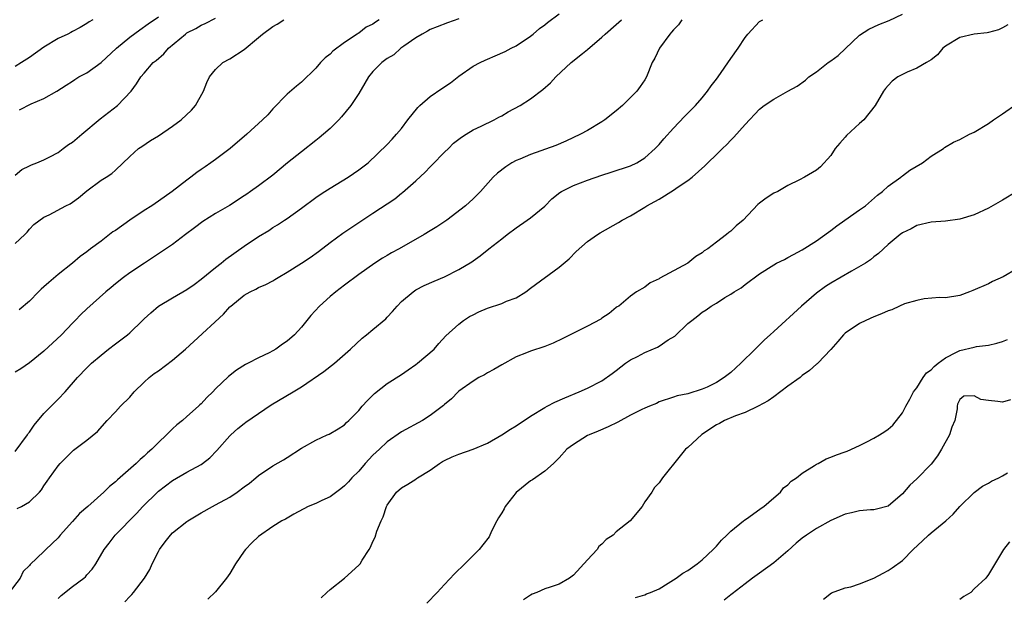
# Model space of a CAD drawing. Units: inches. Extents: x 2559000 to 2562000, y 1548000 to 1551000.
# Drawn here: x 2559560 to 2559697, y 1548674 to 1548755 of the extents above; entities that cross this region are included whole.
import ezdxf

# ---------------------------------------------------------------- set-up
doc = ezdxf.new("R2010")
doc.units = ezdxf.units.IN
doc.header["$MEASUREMENT"] = 0
doc.layers.add('LD25591548_2ft', color=73, linetype='Continuous')

msp = doc.modelspace()

# ---------------------------------------------------------------- linework, layer by layer
at = {"layer": 'LD25591548_2ft'}
for points, elevation in [([(2559559, 1548694.7), (2559560.71, 1548697), (2559560.82, 1548697.18), (2559561, 1548697.4), (2559561.64, 1548698.36), (2559563, 1548700), (2559564.5, 1548701.5), (2559565, 1548701.98), (2559565.99, 1548703), (2559567.72, 1548705), (2559569, 1548706.37), (2559569.64, 1548707), (2559571, 1548708.16), (2559572.04, 1548709), (2559573, 1548709.71), (2559574.67, 1548711), (2559575, 1548711.28), (2559576.79, 1548713), (2559577, 1548713.22), (2559577.95, 1548714.05), (2559579, 1548715), (2559581, 1548716.13), (2559583, 1548717.31), (2559584, 1548718), (2559585, 1548718.74), (2559587, 1548720.39), (2559587.78, 1548721), (2559588.44, 1548721.56), (2559591, 1548723.38), (2559593, 1548724.71), (2559594.44, 1548725.55), (2559595, 1548725.95), (2559595.67, 1548726.33), (2559596.62, 1548727), (2559597, 1548727.25), (2559599, 1548728.68), (2559601, 1548730.16), (2559601.49, 1548730.51), (2559602.28, 1548731), (2559603, 1548731.48), (2559605.53, 1548733), (2559607, 1548734.01), (2559608.33, 1548735), (2559611, 1548737.56), (2559611.67, 1548738.33), (2559612.3, 1548739), (2559613, 1548739.8), (2559613.87, 1548741), (2559615.28, 1548742.72), (2559615.53, 1548743), (2559617, 1548744.25), (2559618.61, 1548745.39), (2559619.84, 1548746.16), (2559621, 1548747.1), (2559623, 1548748.51), (2559623.96, 1548749), (2559624.66, 1548749.34), (2559625, 1548749.5), (2559626.07, 1548749.93), (2559627.45, 1548750.55), (2559628.33, 1548751), (2559629, 1548751.36), (2559631, 1548752.68), (2559631.4, 1548753), (2559632.25, 1548753.75), (2559633, 1548754.29), (2559633.37, 1548754.63), (2559635, 1548755.84)], 7162), ([(2559559.6, 1548742.4), (2559561.25, 1548743.25), (2559563, 1548743.97), (2559564.81, 1548745), (2559566.13, 1548745.87), (2559567, 1548746.41), (2559567.34, 1548746.66), (2559567.91, 1548747), (2559569, 1548747.56), (2559571, 1548749.02), (2559573.14, 1548751), (2559575, 1548752.56), (2559576.41, 1548753.59), (2559577.6, 1548754.4), (2559579, 1548755.39)], 7152), ([(2559574.31, 1548673.69), (2559575, 1548674.42), (2559575.31, 1548674.69), (2559575.55, 1548675), (2559577.07, 1548677), (2559577.79, 1548678.21), (2559578.12, 1548679), (2559579, 1548680.7), (2559579.18, 1548681), (2559579.95, 1548682.05), (2559580.69, 1548683), (2559581, 1548683.34), (2559583, 1548684.92), (2559583.12, 1548685), (2559585, 1548686.12), (2559586.55, 1548687), (2559587, 1548687.23), (2559589, 1548688.32), (2559590.02, 1548689), (2559591, 1548689.75), (2559591.72, 1548690.28), (2559592.64, 1548691), (2559593, 1548691.33), (2559595, 1548692.69), (2559596.49, 1548693.51), (2559597, 1548693.86), (2559599, 1548695.16), (2559601, 1548696.27), (2559602.58, 1548697), (2559602.88, 1548697.12), (2559604.13, 1548697.87), (2559605, 1548698.42), (2559605.28, 1548698.72), (2559605.64, 1548699), (2559607, 1548700.39), (2559607.5, 1548701), (2559608.21, 1548701.79), (2559609.2, 1548702.8), (2559611, 1548704.16), (2559613, 1548705.43), (2559613.91, 1548706.09), (2559615, 1548706.82), (2559615.23, 1548707), (2559617.55, 1548709), (2559618.21, 1548709.79), (2559619.18, 1548710.82), (2559621, 1548712.45), (2559621.66, 1548713), (2559622.48, 1548713.52), (2559623, 1548713.76), (2559623.81, 1548714.19), (2559625, 1548714.69), (2559627, 1548715.35), (2559627.67, 1548715.67), (2559629, 1548716.17), (2559630.37, 1548717), (2559631, 1548717.51), (2559635, 1548720.43), (2559636.41, 1548721.59), (2559637.4, 1548722.6), (2559639, 1548724.03), (2559640.39, 1548725), (2559640.76, 1548725.24), (2559643.32, 1548726.68), (2559643.82, 1548727), (2559645, 1548727.61), (2559647, 1548728.81), (2559647.28, 1548729), (2559648.4, 1548729.6), (2559649, 1548729.95), (2559651, 1548731.2), (2559651.67, 1548731.67), (2559653, 1548732.55), (2559653.62, 1548733), (2559655.39, 1548734.61), (2559655.78, 1548735), (2559657, 1548736.16), (2559657.84, 1548737), (2559658.44, 1548737.56), (2559659, 1548738.15), (2559659.43, 1548738.57), (2559661, 1548740.37), (2559663, 1548742.51), (2559663.65, 1548743), (2559665, 1548743.92), (2559666.99, 1548745.01), (2559668.27, 1548745.73), (2559669.44, 1548746.56), (2559669.91, 1548747), (2559671, 1548747.72), (2559672.63, 1548749), (2559673, 1548749.25), (2559674, 1548750), (2559677, 1548752.83), (2559678.31, 1548753.69), (2559679.69, 1548754.31), (2559681.13, 1548754.87), (2559683, 1548755.79)], 7170), ([(2559652.17, 1548755), (2559651.7, 1548754.3), (2559651, 1548753.59), (2559650.74, 1548753.26), (2559650.5, 1548753), (2559649.03, 1548751), (2559648.37, 1548749.63), (2559648.04, 1548749), (2559647.22, 1548747), (2559647, 1548746.61), (2559646.35, 1548745.65), (2559645.87, 1548745), (2559645, 1548744.11), (2559643.87, 1548743), (2559643, 1548742.28), (2559641.42, 1548741), (2559641, 1548740.71), (2559639, 1548739.54), (2559638.01, 1548739), (2559635.97, 1548738.03), (2559634.56, 1548737.44), (2559631, 1548736.19), (2559629.54, 1548735.54), (2559629, 1548735.31), (2559628.42, 1548735), (2559627.56, 1548734.44), (2559626.42, 1548733.58), (2559625.78, 1548733), (2559624.01, 1548731), (2559623, 1548729.96), (2559621.95, 1548729), (2559619.33, 1548727), (2559617.92, 1548726.08), (2559617, 1548725.53), (2559616.16, 1548725), (2559612.66, 1548723), (2559611.57, 1548722.43), (2559611, 1548722.06), (2559610.32, 1548721.68), (2559609.24, 1548721), (2559607, 1548719.41), (2559605, 1548717.92), (2559603.8, 1548717), (2559603, 1548716.33), (2559601.52, 1548715), (2559600.32, 1548713.68), (2559599, 1548712.06), (2559598.01, 1548711), (2559597, 1548710.08), (2559596.34, 1548709.66), (2559595.42, 1548709), (2559595, 1548708.75), (2559594.48, 1548708.48), (2559593, 1548707.77), (2559591.56, 1548707), (2559591.18, 1548706.82), (2559589.94, 1548706.06), (2559588.82, 1548705.18), (2559587, 1548703.42), (2559586.6, 1548703), (2559585.76, 1548702.24), (2559585, 1548701.36), (2559584.8, 1548701.2), (2559584.61, 1548701), (2559583, 1548699.55), (2559582.37, 1548699), (2559581.6, 1548698.4), (2559581, 1548697.83), (2559580.56, 1548697.44), (2559580.16, 1548697), (2559579, 1548695.93), (2559578.1, 1548695), (2559577.5, 1548694.5), (2559577, 1548694.01), (2559576.45, 1548693.55), (2559575.9, 1548693), (2559573.27, 1548690.73), (2559573, 1548690.47), (2559572.19, 1548689.81), (2559571.37, 1548689), (2559569.13, 1548687), (2559567.99, 1548686.01), (2559567, 1548684.92), (2559565.3, 1548683), (2559565, 1548682.62), (2559563.28, 1548681), (2559563, 1548680.7), (2559561.1, 1548678.9), (2559561, 1548678.76), (2559560.1, 1548677.9), (2559559.67, 1548677), (2559558.14, 1548675)], 7166), ([(2559559, 1548733.29), (2559559.93, 1548734.07), (2559561, 1548734.61), (2559561.26, 1548734.74), (2559562.01, 1548735), (2559563, 1548735.44), (2559563.83, 1548735.83), (2559565, 1548736.47), (2559565.71, 1548737), (2559566.43, 1548737.57), (2559567, 1548737.89), (2559568.33, 1548739), (2559570.86, 1548741.15), (2559573.28, 1548743), (2559575.19, 1548745), (2559575.97, 1548746.03), (2559576.57, 1548747), (2559577, 1548747.54), (2559578.29, 1548749), (2559578.69, 1548749.31), (2559579.75, 1548750.25), (2559580.41, 1548751), (2559582.8, 1548753), (2559583, 1548753.15), (2559584.23, 1548753.77), (2559585, 1548754.24), (2559585.55, 1548754.45), (2559587, 1548755.21)], 7154), ([(2559621, 1548755.12), (2559619.42, 1548754.58), (2559617.99, 1548754.01), (2559617, 1548753.63), (2559616.62, 1548753.38), (2559615.87, 1548753), (2559615, 1548752.46), (2559613.29, 1548751.29), (2559612.9, 1548751), (2559611.91, 1548750.09), (2559611, 1548749.59), (2559610.22, 1548749), (2559609, 1548747.77), (2559608.35, 1548747), (2559607.88, 1548746.12), (2559607, 1548744.7), (2559605.91, 1548743), (2559604.58, 1548741.42), (2559604.21, 1548741), (2559603, 1548739.8), (2559602.1, 1548739), (2559601.5, 1548738.5), (2559601, 1548738.13), (2559599, 1548736.56), (2559597.06, 1548735), (2559595, 1548733.27), (2559593, 1548731.78), (2559591.89, 1548731), (2559591.35, 1548730.65), (2559591, 1548730.39), (2559588.94, 1548729.06), (2559587, 1548727.91), (2559585.21, 1548726.8), (2559584.07, 1548725.93), (2559582.78, 1548725), (2559581, 1548723.6), (2559577.08, 1548721), (2559575, 1548719.66), (2559574.12, 1548719), (2559573, 1548718.12), (2559572.41, 1548717.59), (2559571.68, 1548717), (2559569, 1548714.62), (2559568.17, 1548713.83), (2559567.39, 1548713), (2559567, 1548712.63), (2559565.46, 1548711), (2559563, 1548708.71), (2559561, 1548707.06), (2559559.79, 1548706.21), (2559559, 1548705.75)], 7160), ([(2559559, 1548723.73), (2559560.35, 1548725), (2559560.67, 1548725.33), (2559561, 1548725.74), (2559561.6, 1548726.4), (2559563, 1548727.42), (2559563.76, 1548727.76), (2559566.09, 1548729), (2559566.7, 1548729.3), (2559567, 1548729.49), (2559567.86, 1548730.14), (2559569, 1548731.11), (2559571, 1548732.57), (2559571.71, 1548733), (2559572.49, 1548733.51), (2559573, 1548733.98), (2559575, 1548735.9), (2559576.24, 1548737), (2559576.71, 1548737.29), (2559577.89, 1548738.11), (2559579, 1548738.79), (2559581, 1548740.15), (2559582.17, 1548741), (2559583.62, 1548742.38), (2559584.19, 1548743), (2559585.31, 1548745), (2559585.78, 1548746.22), (2559586.16, 1548747), (2559587, 1548748.04), (2559588.02, 1548749), (2559589, 1548749.51), (2559591, 1548750.86), (2559593, 1548752.51), (2559593.57, 1548753), (2559595, 1548754.03), (2559595.62, 1548754.38), (2559596.55, 1548755)], 7156), ([(2559569.85, 1548755), (2559569.31, 1548754.69), (2559569, 1548754.46), (2559568.07, 1548753.93), (2559567, 1548753.37), (2559566.77, 1548753.23), (2559566.35, 1548753), (2559565, 1548752.37), (2559563, 1548751.17), (2559561, 1548749.71), (2559559.87, 1548749), (2559559, 1548748.47)], 7150), ([(2559559.28, 1548686.72), (2559559.88, 1548687), (2559561, 1548687.64), (2559562.39, 1548689), (2559562.67, 1548689.33), (2559563, 1548689.87), (2559563.46, 1548690.54), (2559563.8, 1548691), (2559565, 1548692.69), (2559565.27, 1548693), (2559567, 1548694.71), (2559567.15, 1548694.85), (2559569, 1548696.25), (2559570.51, 1548697.49), (2559571.84, 1548699), (2559573, 1548700.23), (2559573.73, 1548701), (2559575, 1548702.29), (2559575.63, 1548703), (2559577, 1548704.36), (2559577.71, 1548705), (2559578.42, 1548705.58), (2559579, 1548705.95), (2559581, 1548707.45), (2559582.8, 1548709), (2559583.94, 1548710.06), (2559588.11, 1548713.89), (2559589, 1548714.9), (2559589.11, 1548715), (2559591, 1548716.53), (2559591.83, 1548717), (2559592.63, 1548717.37), (2559593, 1548717.57), (2559594.01, 1548717.99), (2559595, 1548718.53), (2559595.3, 1548718.7), (2559595.74, 1548719), (2559597, 1548719.73), (2559599, 1548720.99), (2559600.22, 1548721.78), (2559601.39, 1548722.61), (2559603, 1548723.86), (2559604.8, 1548725.2), (2559607, 1548726.68), (2559609, 1548727.97), (2559612.03, 1548729.97), (2559613, 1548730.77), (2559613.13, 1548730.87), (2559615, 1548732.51), (2559616.28, 1548733.72), (2559617, 1548734.47), (2559617.28, 1548734.72), (2559619, 1548736.48), (2559619.55, 1548737), (2559620.26, 1548737.74), (2559621, 1548738.33), (2559621.39, 1548738.61), (2559622.04, 1548739), (2559623, 1548739.6), (2559624.13, 1548740.13), (2559625.93, 1548741), (2559626.61, 1548741.39), (2559627, 1548741.59), (2559627.89, 1548742.11), (2559629.55, 1548743), (2559631, 1548743.93), (2559632.74, 1548745.26), (2559633.81, 1548746.19), (2559634.57, 1548747), (2559636.71, 1548749), (2559638.28, 1548750.28), (2559639, 1548750.85), (2559641, 1548752.55), (2559641.47, 1548753), (2559643, 1548754.32), (2559643.73, 1548755)], 7164), ([(2559609.86, 1548755), (2559609.35, 1548754.65), (2559609, 1548754.37), (2559608.06, 1548753.94), (2559607, 1548753.13), (2559606.91, 1548753.09), (2559606.8, 1548753), (2559605, 1548751.83), (2559603.4, 1548750.6), (2559603, 1548750.18), (2559602.32, 1548749.68), (2559601.68, 1548749), (2559601, 1548748.22), (2559599, 1548746.26), (2559598.3, 1548745.7), (2559597, 1548744.61), (2559595, 1548742.56), (2559594.28, 1548741.72), (2559593.57, 1548741), (2559591.37, 1548739), (2559589.02, 1548737), (2559587, 1548735.47), (2559586.34, 1548735), (2559585.53, 1548734.47), (2559585, 1548734.07), (2559584.36, 1548733.64), (2559583.56, 1548733), (2559583, 1548732.6), (2559580.94, 1548731), (2559579, 1548729.65), (2559578.1, 1548729), (2559577, 1548728.33), (2559575, 1548726.99), (2559573, 1548725.57), (2559572.64, 1548725.36), (2559571, 1548724.08), (2559569.53, 1548723), (2559569, 1548722.58), (2559568.08, 1548721.92), (2559567, 1548721), (2559565, 1548719.41), (2559563.69, 1548718.31), (2559563, 1548717.68), (2559562.63, 1548717.37), (2559562.24, 1548717), (2559561, 1548715.7), (2559559.54, 1548714.46)], 7158), ([(2559565, 1548674.17), (2559565.44, 1548674.56), (2559567, 1548675.82), (2559568.61, 1548677), (2559568.81, 1548677.19), (2559569, 1548677.44), (2559569.73, 1548678.27), (2559570.27, 1548679), (2559571.43, 1548681), (2559572.14, 1548681.86), (2559572.96, 1548683), (2559575.97, 1548686.03), (2559576.82, 1548687), (2559578.86, 1548689), (2559579, 1548689.13), (2559581, 1548690.61), (2559583, 1548691.79), (2559585, 1548692.89), (2559585.16, 1548693), (2559586.2, 1548693.8), (2559587.17, 1548694.83), (2559589, 1548696.88), (2559589.12, 1548697), (2559590.12, 1548697.88), (2559591, 1548698.58), (2559591.24, 1548698.76), (2559593, 1548700.01), (2559594.79, 1548701.21), (2559597.83, 1548703), (2559599, 1548703.71), (2559602.15, 1548705.85), (2559603.63, 1548707), (2559605.85, 1548709), (2559607.47, 1548710.53), (2559608.11, 1548711), (2559609, 1548711.71), (2559610.78, 1548713.22), (2559611, 1548713.44), (2559611.74, 1548714.26), (2559612.39, 1548715), (2559613, 1548715.62), (2559614.62, 1548717), (2559615, 1548717.25), (2559616.14, 1548717.86), (2559617.53, 1548718.47), (2559619, 1548719.06), (2559621, 1548720.09), (2559622.81, 1548721.19), (2559623, 1548721.33), (2559624, 1548722), (2559625.2, 1548723), (2559627, 1548724.39), (2559627.76, 1548725), (2559629, 1548725.94), (2559630.56, 1548727), (2559631, 1548727.32), (2559633, 1548728.97), (2559634, 1548730), (2559635.13, 1548730.87), (2559635.36, 1548731), (2559637, 1548731.82), (2559639, 1548732.57), (2559641, 1548733.29), (2559642.31, 1548733.69), (2559645, 1548734.57), (2559645.89, 1548735), (2559647, 1548735.69), (2559648.44, 1548737), (2559649, 1548737.59), (2559649.64, 1548738.36), (2559651, 1548739.87), (2559652.52, 1548741.48), (2559654.06, 1548743), (2559655, 1548744.09), (2559655.75, 1548745), (2559656.24, 1548745.76), (2559657, 1548746.69), (2559657.23, 1548747), (2559659, 1548749.56), (2559660.04, 1548751), (2559661, 1548752.53), (2559661.38, 1548753), (2559663, 1548754.73), (2559663.48, 1548755)], 7168), ([(2559697.73, 1548754.27), (2559697, 1548753.85), (2559696.41, 1548753.59), (2559695, 1548753.21), (2559694.82, 1548753.18), (2559693, 1548752.99), (2559691, 1548752.49), (2559689, 1548751.28), (2559688.64, 1548751), (2559687.89, 1548750.11), (2559687, 1548749.4), (2559686.38, 1548749), (2559685, 1548748.23), (2559683.65, 1548747.65), (2559683, 1548747.35), (2559682.37, 1548747), (2559681.58, 1548746.42), (2559681, 1548745.81), (2559680.63, 1548745.37), (2559680.35, 1548745), (2559679.2, 1548743), (2559677.58, 1548741), (2559677, 1548740.51), (2559675.17, 1548738.83), (2559675, 1548738.61), (2559674.23, 1548737.77), (2559673.61, 1548737), (2559673, 1548736.02), (2559671.53, 1548734.47), (2559671, 1548733.99), (2559669.32, 1548733), (2559668.62, 1548732.62), (2559667, 1548731.82), (2559665.56, 1548731), (2559665, 1548730.75), (2559663.93, 1548730.07), (2559663, 1548729.38), (2559662.8, 1548729.2), (2559660.73, 1548727), (2559659.78, 1548726.22), (2559659, 1548725.46), (2559658.73, 1548725.27), (2559658.42, 1548725), (2559657, 1548723.92), (2559655.81, 1548723), (2559655.3, 1548722.7), (2559655, 1548722.44), (2559654.1, 1548721.9), (2559653.01, 1548721), (2559649.09, 1548718.91), (2559649, 1548718.82), (2559647.74, 1548718.26), (2559647, 1548717.64), (2559645.83, 1548717), (2559645, 1548716.39), (2559643.37, 1548715), (2559643.13, 1548714.87), (2559643, 1548714.78), (2559642.02, 1548713.98), (2559641, 1548713.3), (2559640.84, 1548713.16), (2559639, 1548712.17), (2559635.54, 1548710.46), (2559634.17, 1548709.83), (2559633, 1548709.35), (2559631, 1548708.7), (2559630.46, 1548708.46), (2559629, 1548707.92), (2559627, 1548706.81), (2559625.87, 1548706.13), (2559625, 1548705.69), (2559624.59, 1548705.41), (2559623.8, 1548705), (2559623, 1548704.52), (2559621, 1548703.1), (2559620.89, 1548703), (2559619.95, 1548702.05), (2559619, 1548701.26), (2559618.87, 1548701.13), (2559617, 1548699.7), (2559615.9, 1548699), (2559613, 1548697.41), (2559611, 1548696.02), (2559609.9, 1548695), (2559609, 1548694.15), (2559607.92, 1548693), (2559607, 1548691.95), (2559606.05, 1548691), (2559605.56, 1548690.44), (2559605, 1548689.87), (2559604.52, 1548689.48), (2559603, 1548688.35), (2559601.83, 1548687.83), (2559601, 1548687.43), (2559599.93, 1548687), (2559597.92, 1548685.92), (2559596.75, 1548685.25), (2559596.26, 1548685), (2559595, 1548684.21), (2559593, 1548682.82), (2559592.07, 1548681.93), (2559591.16, 1548681), (2559591, 1548680.78), (2559589.8, 1548679), (2559589, 1548677.64), (2559588.53, 1548677), (2559587, 1548675.09), (2559585.94, 1548674.06)], 7172), ([(2559601.77, 1548674.23), (2559602.55, 1548675), (2559603, 1548675.39), (2559605.02, 1548677), (2559607, 1548678.79), (2559607.2, 1548679), (2559607.49, 1548679.49), (2559608.46, 1548681), (2559608.66, 1548681.34), (2559609, 1548682.12), (2559609.29, 1548682.71), (2559609.54, 1548683.54), (2559610.14, 1548685), (2559610.44, 1548685.56), (2559610.9, 1548687), (2559611, 1548687.17), (2559612.29, 1548689), (2559613, 1548689.63), (2559613.87, 1548690.13), (2559615, 1548690.84), (2559615.1, 1548690.9), (2559615.24, 1548691), (2559617, 1548692.06), (2559618.3, 1548693), (2559618.73, 1548693.27), (2559619, 1548693.41), (2559620.08, 1548693.92), (2559621, 1548694.32), (2559623, 1548695.03), (2559625, 1548695.86), (2559627, 1548697), (2559628.2, 1548697.8), (2559629, 1548698.29), (2559631, 1548699.62), (2559633, 1548700.82), (2559633.36, 1548701), (2559634.42, 1548701.58), (2559635.81, 1548702.19), (2559637.82, 1548703), (2559639, 1548703.52), (2559641, 1548704.57), (2559642.43, 1548705.57), (2559643, 1548705.98), (2559644.29, 1548707), (2559645, 1548707.47), (2559645.95, 1548707.95), (2559647, 1548708.51), (2559648.74, 1548709.26), (2559649, 1548709.41), (2559650.26, 1548710.26), (2559651.19, 1548710.81), (2559653, 1548712.56), (2559653.54, 1548713), (2559654.38, 1548713.62), (2559655, 1548714.14), (2559655.55, 1548714.45), (2559656.27, 1548715), (2559657, 1548715.42), (2559658.18, 1548716.18), (2559659, 1548716.68), (2559659.46, 1548717), (2559660.44, 1548717.56), (2559661, 1548718.01), (2559663, 1548719.52), (2559665, 1548720.78), (2559665.41, 1548721), (2559666.49, 1548721.51), (2559667, 1548721.76), (2559667.79, 1548722.21), (2559669, 1548722.86), (2559671, 1548724.12), (2559672.66, 1548725.34), (2559673, 1548725.56), (2559673.81, 1548726.19), (2559674.94, 1548727), (2559677, 1548728.42), (2559677.81, 1548729), (2559679.52, 1548730.48), (2559680.23, 1548731), (2559681, 1548731.75), (2559682.75, 1548733), (2559682.88, 1548733.12), (2559683, 1548733.2), (2559684.01, 1548733.99), (2559685.8, 1548735), (2559687, 1548735.94), (2559688.73, 1548737), (2559688.87, 1548737.13), (2559690.12, 1548737.88), (2559691, 1548738.28), (2559692.38, 1548739), (2559693, 1548739.29), (2559695, 1548740.49), (2559695.73, 1548741), (2559697, 1548741.84), (2559699, 1548743.25)], 7174), ([(2559701, 1548732.23), (2559697, 1548729.78), (2559695, 1548728.67), (2559693, 1548727.76), (2559691, 1548727.15), (2559689, 1548726.87), (2559687, 1548726.72), (2559685, 1548726.24), (2559684.21, 1548725.79), (2559683, 1548725.24), (2559682.66, 1548725), (2559681, 1548723.6), (2559679.65, 1548722.35), (2559679, 1548721.89), (2559678.53, 1548721.47), (2559677.85, 1548721), (2559675.86, 1548719.86), (2559673, 1548718.19), (2559672.26, 1548717.74), (2559671, 1548716.82), (2559668.88, 1548715), (2559665, 1548711.43), (2559664.49, 1548711), (2559663.74, 1548710.26), (2559662.39, 1548709), (2559660.41, 1548707), (2559659, 1548705.73), (2559658.09, 1548705), (2559657, 1548704.33), (2559655.69, 1548703.69), (2559655, 1548703.37), (2559653, 1548702.74), (2559651.53, 1548702.47), (2559651, 1548702.26), (2559649, 1548701.63), (2559648.6, 1548701.4), (2559647.66, 1548701), (2559647, 1548700.76), (2559646.55, 1548700.55), (2559645, 1548699.76), (2559643.21, 1548698.79), (2559641.87, 1548698.13), (2559640.46, 1548697.54), (2559639.21, 1548697), (2559639, 1548696.9), (2559637, 1548695.68), (2559636.11, 1548695), (2559635, 1548693.79), (2559634.23, 1548693), (2559633, 1548691.92), (2559631.28, 1548690.72), (2559631, 1548690.58), (2559629, 1548688.97), (2559627.47, 1548687), (2559627.33, 1548686.67), (2559627, 1548686.12), (2559626.56, 1548685.44), (2559626.3, 1548685), (2559625.57, 1548683.57), (2559625.22, 1548682.78), (2559624.36, 1548681.64), (2559623.82, 1548681), (2559621.84, 1548679), (2559620.41, 1548677.59), (2559619, 1548676.12), (2559617.98, 1548675), (2559616.52, 1548673.48)], 7176), ([(2559699, 1548720.2), (2559697.09, 1548719.09), (2559695.58, 1548718.42), (2559695, 1548718.1), (2559692.84, 1548717.16), (2559692.38, 1548717), (2559691, 1548716.49), (2559689, 1548716.16), (2559688.18, 1548716.18), (2559686.03, 1548716.03), (2559685, 1548715.78), (2559683.29, 1548715.29), (2559682.58, 1548715), (2559681.52, 1548714.48), (2559681, 1548714.34), (2559680.08, 1548713.92), (2559679, 1548713.49), (2559677.89, 1548713), (2559677, 1548712.56), (2559675, 1548711.22), (2559674.77, 1548711), (2559673.96, 1548710.04), (2559673, 1548708.95), (2559671.17, 1548707), (2559671.08, 1548706.92), (2559671, 1548706.87), (2559670.01, 1548705.99), (2559669, 1548705.28), (2559668.69, 1548705), (2559667, 1548703.8), (2559665, 1548702.31), (2559664.23, 1548701.77), (2559662.85, 1548701), (2559661, 1548700.14), (2559659.67, 1548699.67), (2559658.14, 1548699), (2559657.41, 1548698.59), (2559657, 1548698.4), (2559654.95, 1548697.05), (2559653, 1548695.23), (2559652.69, 1548695), (2559651.91, 1548694.09), (2559649.44, 1548691), (2559649, 1548690.32), (2559648.35, 1548689.65), (2559647.96, 1548689), (2559647, 1548687.63), (2559646.6, 1548687), (2559644.93, 1548685), (2559643, 1548683.45), (2559642.55, 1548683), (2559641.61, 1548682.39), (2559641, 1548681.75), (2559640.58, 1548681.42), (2559640.31, 1548681), (2559639, 1548679.56), (2559637, 1548677.4), (2559636.46, 1548677), (2559635, 1548676.15), (2559633.75, 1548675.75), (2559633, 1548675.48), (2559631.92, 1548675), (2559631.25, 1548674.75), (2559631, 1548674.63), (2559630.03, 1548673.97)], 7178), ([(2559645.71, 1548674.29), (2559647, 1548674.64), (2559647.21, 1548674.79), (2559647.8, 1548675), (2559649, 1548675.51), (2559650.27, 1548676.27), (2559651.39, 1548677), (2559652.32, 1548677.68), (2559653, 1548678.08), (2559654.32, 1548679), (2559655, 1548679.55), (2559656.56, 1548681), (2559656.76, 1548681.24), (2559657, 1548681.48), (2559657.69, 1548682.31), (2559658.46, 1548683), (2559659, 1548683.54), (2559660.79, 1548685), (2559660.9, 1548685.1), (2559661.52, 1548685.52), (2559663.24, 1548686.76), (2559663.64, 1548687), (2559665, 1548688.21), (2559665.93, 1548689), (2559666.37, 1548689.63), (2559667, 1548690.04), (2559667.46, 1548690.54), (2559668.2, 1548691), (2559669, 1548691.65), (2559670.71, 1548692.71), (2559671, 1548692.91), (2559671.2, 1548693), (2559672.33, 1548693.67), (2559673, 1548693.87), (2559673.76, 1548694.24), (2559675, 1548694.62), (2559675.25, 1548694.75), (2559677, 1548695.52), (2559678.03, 1548696.03), (2559679, 1548696.53), (2559679.81, 1548697), (2559680.54, 1548697.46), (2559681, 1548697.82), (2559681.63, 1548698.37), (2559683, 1548700.1), (2559683.46, 1548701), (2559684.02, 1548701.98), (2559684.53, 1548703), (2559685, 1548703.57), (2559685.89, 1548705), (2559686.34, 1548705.66), (2559687, 1548706.1), (2559687.44, 1548706.56), (2559687.98, 1548707), (2559689, 1548707.78), (2559690.54, 1548708.54), (2559691, 1548708.78), (2559693, 1548709.28), (2559693.34, 1548709.34), (2559695, 1548709.53), (2559696.2, 1548709.8), (2559697, 1548710.04), (2559697.68, 1548710.32)], 7180), ([(2559698.11, 1548701.89), (2559697, 1548701.58), (2559696.31, 1548701.69), (2559695, 1548701.82), (2559693.97, 1548701.97), (2559693, 1548702.46), (2559691.59, 1548702.41), (2559691, 1548701.96), (2559690.71, 1548701.29), (2559690.64, 1548701), (2559690.63, 1548700.63), (2559690.3, 1548699), (2559689.92, 1548698.08), (2559689.58, 1548697), (2559688.46, 1548695), (2559687.91, 1548694.09), (2559687, 1548692.91), (2559685, 1548690.86), (2559684.03, 1548689.97), (2559683, 1548688.79), (2559681, 1548687.05), (2559679.38, 1548686.62), (2559679, 1548686.55), (2559678.54, 1548686.54), (2559677, 1548686.4), (2559675.88, 1548686.12), (2559675, 1548685.94), (2559672.97, 1548685.03), (2559671, 1548683.91), (2559669.6, 1548683), (2559669, 1548682.56), (2559668.14, 1548681.86), (2559667, 1548680.82), (2559665, 1548679.12), (2559663, 1548677.7), (2559662.05, 1548677), (2559661, 1548676.2), (2559659.22, 1548674.78), (2559659, 1548674.65), (2559658.06, 1548673.94)], 7182), ([(2559671.96, 1548674.04), (2559673.06, 1548674.94), (2559675, 1548675.64), (2559675.8, 1548675.8), (2559677, 1548676.2), (2559678.98, 1548676.98), (2559680.29, 1548677.71), (2559681, 1548678.06), (2559681.58, 1548678.42), (2559683, 1548679.47), (2559684.49, 1548681), (2559685.81, 1548682.19), (2559686.63, 1548683), (2559687, 1548683.33), (2559689.06, 1548685), (2559690.08, 1548685.92), (2559691, 1548687), (2559693, 1548688.98), (2559694.17, 1548689.83), (2559695, 1548690.27), (2559695.46, 1548690.54), (2559696.46, 1548691), (2559697, 1548691.28), (2559697.69, 1548691.69)], 7184), ([(2559697.94, 1548682.06), (2559697.12, 1548681), (2559697, 1548680.75), (2559695, 1548677.49), (2559694.64, 1548677), (2559693, 1548675.48), (2559692.55, 1548675), (2559691.58, 1548674.42), (2559691, 1548674)], 7186)]:
    msp.add_lwpolyline(points, dxfattribs=dict(at, elevation=elevation))

doc.saveas('drawing.dxf')
